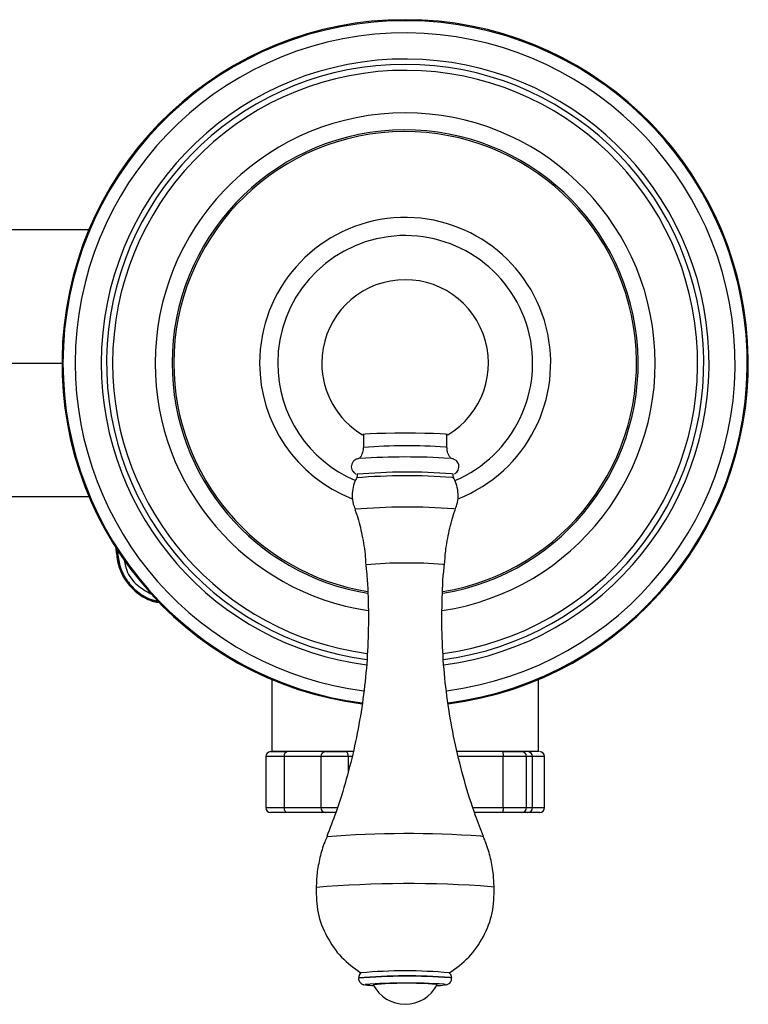
# Model space of a CAD drawing. Units: millimetres. Extents: x -641 to 210, y -6 to 374.
# Drawn here: x -525 to -451, y -6 to 94 of the extents above; entities that cross this region are included whole.
import ezdxf

# ---------------------------------------------------------------- set-up
doc = ezdxf.new("R2010")
doc.units = ezdxf.units.MM
doc.layers.add('A1', color=7, linetype='Continuous')

msp = doc.modelspace()

# ---------------------------------------------------------------- linework, layer by layer
at = {"layer": 'A1'}
for p, q in [((-518.162, 72.551), (-588.031, 72.551)), ((-529.178, 58.952), (-520.963, 58.952)), ((-490.213, 51.687), (-490.213, 50.355)), ((-481.713, 50.355), (-481.713, 51.687)), ((-534.255, 45.354), (-518.187, 45.354)), ((-515.427, 40.08), (-515.402, 39.576)), ((-515.396, 39.576), (-515.421, 40.052)), ((-515.396, 39.576), (-515.401, 39.576)), ((-515.285, 39.582), (-515.396, 39.576)), ((-515.3, 39.864), (-515.285, 39.582)), ((-499.562, 26.702), (-499.562, 19.352)), ((-472.364, 19.352), (-472.364, 26.702)), ((-499.686, 19.352), (-497.994, 19.352)), ((-494.073, 19.352), (-492.073, 19.352)), ((-475.987, 19.352), (-474.08, 19.352)), ((-500.186, 18.852), (-500.186, 13.652)), ((-498.294, 18.852), (-500.186, 18.852)), ((-498.294, 18.852), (-498.294, 13.652)), ((-494.573, 18.852), (-498.294, 18.852)), ((-494.573, 18.852), (-494.573, 13.652)), ((-491.772, 18.852), (-494.573, 18.852)), ((-491.772, 18.852), (-491.772, 17.327)), ((-491.401, 18.852), (-491.772, 18.852)), ((-475.971, 18.852), (-480.483, 18.852)), ((-475.971, 13.652), (-475.971, 18.852)), ((-473.58, 18.852), (-475.971, 18.852)), ((-473.58, 13.652), (-473.58, 18.852)), ((-472.963, 18.852), (-473.58, 18.852)), ((-472.963, 13.652), (-472.963, 18.852)), ((-471.74, 18.852), (-472.963, 18.852)), ((-471.74, 13.652), (-471.74, 18.852)), ((-500.186, 13.652), (-498.294, 13.652)), ((-497.994, 13.152), (-499.686, 13.152)), ((-498.294, 13.652), (-494.573, 13.652)), ((-494.073, 13.152), (-497.994, 13.152)), ((-494.573, 13.652), (-492.873, 13.652)), ((-493.033, 13.152), (-494.073, 13.152)), ((-479.02, 13.652), (-475.971, 13.652)), ((-475.987, 13.152), (-478.851, 13.152)), ((-474.08, 13.152), (-475.987, 13.152)), ((-475.971, 13.652), (-473.58, 13.652)), ((-473.463, 13.152), (-474.08, 13.152)), ((-473.58, 13.652), (-472.963, 13.652)), ((-472.24, 13.152), (-473.463, 13.152)), ((-472.963, 13.652), (-471.74, 13.652)), ((-490.713, -3.709), (-490.713, -3.746)), ((-481.213, -3.746), (-481.213, -3.709))]:
    msp.add_line(p, q, dxfattribs=at)
at = {"layer": 'A1', "flags": 128}
for points in [[(-481.713, 51.622), (-481.645, 51.636), (-481.645, 51.673), (-481.896, 51.708), (-482.383, 51.74), (-483.078, 51.768), (-483.941, 51.789), (-484.922, 51.802), (-485.963, 51.806), (-487.004, 51.802), (-487.984, 51.789), (-488.847, 51.768), (-489.543, 51.74), (-490.03, 51.708), (-490.281, 51.673), (-490.281, 51.636), (-490.213, 51.622)], [(-481.713, 50.355), (-481.714, 50.359), (-481.863, 50.394)], [(-481.066, 47.628), (-481.07, 47.636), (-481.239, 47.674)], [(-481.019, 47.261), (-481.022, 47.265), (-481.192, 47.303)], [(-480.849, 44.05), (-480.855, 44.062), (-481.029, 44.1)], [(-481.963, 38.406), (-481.963, 38.408), (-482.104, 38.443)], [(-477.969, 10.662), (-478.001, 10.683), (-478.25, 10.731)], [(-476.876, 5.508), (-476.923, 5.539), (-477.197, 5.59)], [(-481.213, -3.709), (-481.216, -3.703), (-481.381, -3.665)], [(-481.213, -3.746), (-481.216, -3.741), (-481.381, -3.702)], [(-490.039, -4.38), (-490.022, -4.416), (-489.995, -4.422)], [(-482.713, -4.398), (-482.713, -4.397), (-482.828, -4.366)], [(-481.934, -4.422), (-481.863, -4.394), (-482.008, -4.358)]]:
    msp.add_lwpolyline(points, dxfattribs=at)
at = {"layer": 'A1'}
for centre, radius, start, end in [((-485.963, 58.952), 35, 277.19733, 262.79645), ((-485.963, 58.952), 34.899, 277.2059, 180), ((-485.963, 58.952), 33.65, 277.20988, 180), ((-485.963, 58.952), 30.991, 277.33013, 180), ((-485.963, 58.952), 30.45, 277.39528, 262.59602), ((-485.963, 58.952), 29.834, 277.48247, 180), ((-485.963, 58.952), 25.498, 278.51883, 180), ((-485.963, 58.952), 23.765, 279.31395, 180), ((-485.963, 58.952), 23.593, 279.40994, 180), ((-485.963, 58.952), 14.842, 291.40666, 180), ((-485.963, 58.952), 13, 292.99243, 180), ((-485.963, 58.952), 8.5, 300.72277, 180), ((-485.963, 58.952), 34.899, 180, 262.78904), ((-485.963, 58.952), 33.65, 180, 262.79646), ((-485.963, 58.952), 30.991, 180, 262.66737), ((-485.963, 58.952), 29.834, 180, 262.53969), ((-485.963, 58.952), 25.498, 180, 261.48169), ((-485.963, 58.952), 23.765, 180, 260.72232), ((-485.963, 58.952), 23.593, 180, 260.63523), ((-485.963, 58.952), 14.842, 180, 248.6249), ((-485.963, 58.952), 13, 180, 247.02777), ((-485.963, 58.952), 8.5, 180, 239.27723), ((-485.777, -6.015), 56.545, 86.0304, 94.49909), ((-485.922, -22.78), 72.164, 86.43779, 93.67902), ((-485.774, -16.224), 63.692, 85.8745, 94.62239), ((-485.755, -14.051), 61.89, 85.81583, 94.73159), ((-485.751, -17.04), 61.322, 85.58409, 94.98258), ((-485.791, -12.91), 51.485, 85.89308, 94.64754), ((-499.686, 18.852), 0.5, 90, 180), ((-494.073, 18.852), 0.5, 90, 180), ((-474.08, 18.852), 0.5, 0, 90), ((-473.463, 18.852), 0.5, 0, 90), ((-472.24, 18.852), 0.5, 0, 90), ((-499.686, 13.652), 0.5, 180, 270), ((-494.073, 13.652), 0.5, 180, 270), ((-474.08, 13.652), 0.5, 270, 0), ((-473.463, 13.652), 0.5, 270, 0), ((-472.24, 13.652), 0.5, 270, 0), ((-485.653, -91.236), 102.236, 85.84732, 94.65894), ((-485.595, -107.807), 113.708, 85.76453, 94.76942), ((-485.962, -53.234), 50.246, 84.8692, 95.13341), ((-485.775, -61.84), 58.341, 85.68053, 94.85552), ((-485.775, -61.896), 58.359, 85.68154, 94.85375), ((-485.865, -61.273), 57.045, 86.12258, 94.19619), ((-488.851, 5.091), 9.581, 263.14169, 268.11035), ((-485.83, -42.355), 38.107, 85.48044, 95.09153), ((-485.963, -2.756), 3.641, 206.80263, 333.19736), ((-482.86, 2.3), 6.785, 270.85413, 277.84403)]:
    msp.add_arc(centre, radius, start, end, dxfattribs=at)
for points, knots in [([(-490.232, 50.364), (-490.247, 50.194), (-490.279, 49.839), (-490.455, 49.452), (-490.612, 49.272), (-490.648, 49.231)], [0, 0, 0, 0, 0.4142983, 0.8648107, 1, 1, 1, 1]), ([(-481.268, 49.225), (-481.339, 49.315), (-481.534, 49.563), (-481.687, 49.966), (-481.688, 50.263), (-481.689, 50.357)], [0, 0, 0, 0, 0.2806786, 0.7729557, 1, 1, 1, 1]), ([(-490.675, 49.222), (-490.699, 49.219), (-490.765, 49.212), (-490.859, 49.188), (-491.024, 49.123), (-491.202, 49.002), (-491.365, 48.802), (-491.462, 48.529), (-491.454, 48.236), (-491.354, 47.988), (-491.211, 47.813), (-491.07, 47.708), (-490.996, 47.674), (-490.965, 47.66)], [0, 0, 0, 0, 0.0739398, 0.203794, 0.2861478, 0.3696573, 0.4689118, 0.5775295, 0.6887346, 0.7894242, 0.8728676, 0.9463649, 1, 1, 1, 1]), ([(-480.921, 47.68), (-480.879, 47.702), (-480.779, 47.756), (-480.611, 47.924), (-480.487, 48.175), (-480.457, 48.471), (-480.532, 48.742), (-480.668, 48.942), (-480.817, 49.071), (-480.952, 49.145), (-481.067, 49.187), (-481.194, 49.219), (-481.279, 49.23), (-481.337, 49.238)], [0, 0, 0, 0, 0.0612355, 0.14938, 0.2477512, 0.3510123, 0.4521839, 0.5337109, 0.6046083, 0.6678388, 0.7300519, 0.815566, 1, 1, 1, 1]), ([(-490.882, 47.272), (-490.921, 47.211), (-491.112, 46.919), (-491.297, 46.304), (-491.398, 45.457), (-491.315, 44.674), (-491.127, 44.217), (-491.052, 44.035)], [0, 0, 0, 0, 0.0647984, 0.3105484, 0.5610329, 0.8248806, 1, 1, 1, 1]), ([(-490.861, 47.626), (-490.853, 47.549), (-490.84, 47.426), (-490.89, 47.318), (-490.91, 47.276)], [0, 0, 0, 0, 0.6198809, 1, 1, 1, 1]), ([(-481.013, 47.268), (-481.035, 47.317), (-481.087, 47.429), (-481.071, 47.556), (-481.062, 47.628)], [0, 0, 0, 0, 0.4289929, 1, 1, 1, 1]), ([(-480.87, 44.055), (-480.802, 44.214), (-480.623, 44.631), (-480.53, 45.391), (-480.612, 46.239), (-480.802, 46.881), (-480.991, 47.185), (-481.037, 47.259)], [0, 0, 0, 0, 0.1549723, 0.4076938, 0.6784204, 0.92101, 1, 1, 1, 1]), ([(-491.089, 44.023), (-491.015, 43.823), (-490.705, 42.981), (-490.337, 41.37), (-490.035, 39.689), (-489.998, 38.67), (-489.989, 38.402)], [0, 0, 0, 0, 0.1114321, 0.4678739, 0.86045, 1, 1, 1, 1]), ([(-481.939, 38.404), (-481.911, 38.871), (-481.841, 40.043), (-481.479, 41.875), (-481.134, 43.294), (-480.863, 43.993), (-480.843, 44.047)], [0, 0, 0, 0, 0.2432571, 0.61004522, 0.97000027, 1, 1, 1, 1]), ([(-515.402, 39.576), (-515.367, 39.137), (-515.329, 38.638), (-515.137, 38.184), (-515.114, 38.131)], [0, 0, 0, 0, 0.8821865, 1, 1, 1, 1]), ([(-515.396, 39.576), (-515.328, 39.065), (-515.191, 38.042), (-514.451, 36.652), (-513.316, 35.478), (-512.098, 34.721), (-511.236, 34.615), (-510.976, 34.582)], [0, 0, 0, 0, 0.2134566, 0.4268939, 0.6403366, 0.8915598, 1, 1, 1, 1]), ([(-515.078, 39.593), (-515.107, 39.591), (-515.181, 39.587), (-515.257, 39.583), (-515.276, 39.582), (-515.285, 39.582)], [0, 0, 0, 0, 0.2393647, 0.6192652, 1, 1, 1, 1]), ([(-515.285, 39.582), (-515.218, 39.081), (-515.083, 38.079), (-514.359, 36.716), (-513.246, 35.57), (-512.107, 34.847), (-511.32, 34.744), (-511.122, 34.719)], [0, 0, 0, 0, 0.2187003, 0.4373809, 0.6560669, 0.9134615, 1, 1, 1, 1]), ([(-514.653, 39.04), (-514.579, 38.63), (-514.396, 37.617), (-513.408, 36.275), (-512.379, 35.714), (-511.888, 35.447)], [0, 0, 0, 0, 0.2623716, 0.6479471, 1, 1, 1, 1]), ([(-489.978, 38.399), (-489.954, 38.191), (-489.79, 36.779), (-489.699, 34.151), (-489.717, 30.538), (-489.968, 26.957), (-490.423, 23.423), (-491.08, 19.946), (-491.938, 16.54), (-492.888, 13.451), (-493.636, 11.533), (-493.961, 10.699)], [0, 0, 0, 0, 0.02215295, 0.15097532, 0.27885452, 0.40581925, 0.5318901, 0.65708069, 0.78139793, 0.90484218, 1, 1, 1, 1]), ([(-477.957, 10.711), (-478.239, 11.414), (-478.986, 13.281), (-479.949, 16.395), (-480.866, 20.015), (-481.542, 23.657), (-481.992, 27.304), (-482.225, 30.944), (-482.214, 34.561), (-482.118, 37.05), (-481.966, 38.322), (-481.956, 38.405)], [0, 0, 0, 0, 0.0803364, 0.21366, 0.3458156, 0.4768692, 0.6068833, 0.7359082, 0.8639834, 0.9911392, 1, 1, 1, 1]), ([(-515.03, 37.926), (-514.954, 37.721), (-514.716, 37.084), (-513.956, 36.048), (-512.798, 35.141), (-511.708, 34.625), (-511.111, 34.562), (-510.933, 34.543)], [0, 0, 0, 0, 0.11756868, 0.36506456, 0.67798354, 0.90409629, 1, 1, 1, 1]), ([(-491.265, 19.352), (-491.485, 19.352), (-492.413, 19.352), (-493.909, 19.352), (-495.663, 19.352), (-497.145, 19.352), (-498.301, 19.352), (-499.11, 19.352), (-499.507, 19.352), (-499.547, 19.352), (-499.562, 19.352)], [0, 0, 0, 0, 0.0442118, 0.1864335, 0.3327801, 0.4749982, 0.6213408, 0.7635585, 0.9099002, 1, 1, 1, 1]), ([(-498.294, 18.852), (-498.292, 18.897), (-498.287, 18.986), (-498.25, 19.116), (-498.187, 19.239), (-498.089, 19.334), (-498.025, 19.352), (-497.995, 19.352), (-497.994, 19.352)], [0, 0, 0, 0, 0.129563, 0.2586631, 0.4310784, 0.6720569, 0.995376, 1, 1, 1, 1]), ([(-491.772, 18.852), (-491.774, 18.897), (-491.776, 18.986), (-491.8, 19.116), (-491.845, 19.239), (-491.931, 19.334), (-492.017, 19.352), (-492.073, 19.352), (-492.073, 19.352)], [0, 0, 0, 0, 0.12956295, 0.25866311, 0.43107839, 0.67205687, 0.99537596, 1, 1, 1, 1]), ([(-472.364, 19.352), (-472.401, 19.352), (-472.474, 19.352), (-473.067, 19.352), (-474.006, 19.352), (-475.28, 19.352), (-476.872, 19.352), (-478.663, 19.352), (-480.011, 19.352), (-480.658, 19.352)], [0, 0, 0, 0, 0.142148, 0.2884188, 0.4305668, 0.5768369, 0.7189842, 0.8652537, 1, 1, 1, 1]), ([(-475.987, 19.352), (-475.987, 19.352), (-475.999, 19.352), (-476.006, 19.334), (-475.995, 19.239), (-475.982, 19.116), (-475.973, 18.986), (-475.972, 18.897), (-475.971, 18.852)], [0, 0, 0, 0, 0.004624, 0.3279431, 0.5689216, 0.7413369, 0.870437, 1, 1, 1, 1]), ([(-497.994, 13.152), (-497.995, 13.152), (-498.025, 13.152), (-498.089, 13.17), (-498.187, 13.265), (-498.25, 13.389), (-498.287, 13.518), (-498.292, 13.608), (-498.294, 13.652)], [0, 0, 0, 0, 0.004624, 0.3279431, 0.5689216, 0.7413369, 0.870437, 1, 1, 1, 1]), ([(-475.971, 13.652), (-475.972, 13.608), (-475.973, 13.518), (-475.982, 13.389), (-475.995, 13.265), (-476.006, 13.17), (-475.999, 13.152), (-475.987, 13.152), (-475.987, 13.152)], [0, 0, 0, 0, 0.129563, 0.2586631, 0.4310784, 0.6720569, 0.995376, 1, 1, 1, 1]), ([(-493.922, 10.688), (-494.006, 10.504), (-494.318, 9.822), (-494.669, 8.566), (-494.98, 7.017), (-495.015, 5.988), (-495.031, 5.509)], [0, 0, 0, 0, 0.1135373, 0.4216829, 0.7307448, 1, 1, 1, 1]), ([(-476.889, 5.514), (-476.91, 6.014), (-476.953, 7.078), (-477.279, 8.659), (-477.634, 9.894), (-477.934, 10.545), (-478.005, 10.698)], [0, 0, 0, 0, 0.2807954, 0.5973986, 0.9050714, 1, 1, 1, 1]), ([(-495.049, 5.507), (-495.026, 4.643), (-494.98, 2.914), (-494.038, 0.471), (-492.554, -1.685), (-491.155, -2.699), (-490.455, -3.206)], [0, 0, 0, 0, 0.250094, 0.5001473, 0.750121, 1, 1, 1, 1]), ([(-481.47, -3.205), (-480.77, -2.698), (-479.371, -1.685), (-477.888, 0.472), (-476.945, 2.914), (-476.899, 4.643), (-476.876, 5.508)], [0, 0, 0, 0, 0.2498853, 0.4998604, 0.7499109, 1, 1, 1, 1]), ([(-490.702, -3.743), (-490.704, -3.779), (-490.713, -3.891), (-490.644, -4.057), (-490.532, -4.209), (-490.411, -4.304), (-490.304, -4.358), (-490.21, -4.39), (-490.156, -4.404), (-490.124, -4.409), (-490.119, -4.41)], [0, 0, 0, 0, 0.0830732, 0.260687, 0.4063867, 0.5346772, 0.6509739, 0.7744742, 0.9651646, 1, 1, 1, 1]), ([(-490.443, -3.182), (-490.454, -3.188), (-490.514, -3.226), (-490.621, -3.356), (-490.707, -3.535), (-490.703, -3.66), (-490.702, -3.706)], [0, 0, 0, 0, 0.0727613, 0.4107535, 0.7833392, 1, 1, 1, 1]), ([(-481.817, -4.411), (-481.811, -4.41), (-481.767, -4.404), (-481.699, -4.388), (-481.555, -4.329), (-481.41, -4.228), (-481.282, -4.062), (-481.21, -3.885), (-481.221, -3.776), (-481.223, -3.746)], [0, 0, 0, 0, 0.0394416, 0.3014858, 0.4397659, 0.5817926, 0.7490869, 0.9313419, 1, 1, 1, 1]), ([(-481.223, -3.709), (-481.223, -3.657), (-481.221, -3.532), (-481.302, -3.363), (-481.403, -3.237), (-481.467, -3.193), (-481.488, -3.179)], [0, 0, 0, 0, 0.2393172, 0.5790052, 0.8624872, 1, 1, 1, 1])]:
    msp.add_open_spline(points, degree=3, knots=knots, dxfattribs=at)

doc.saveas('drawing.dxf')
